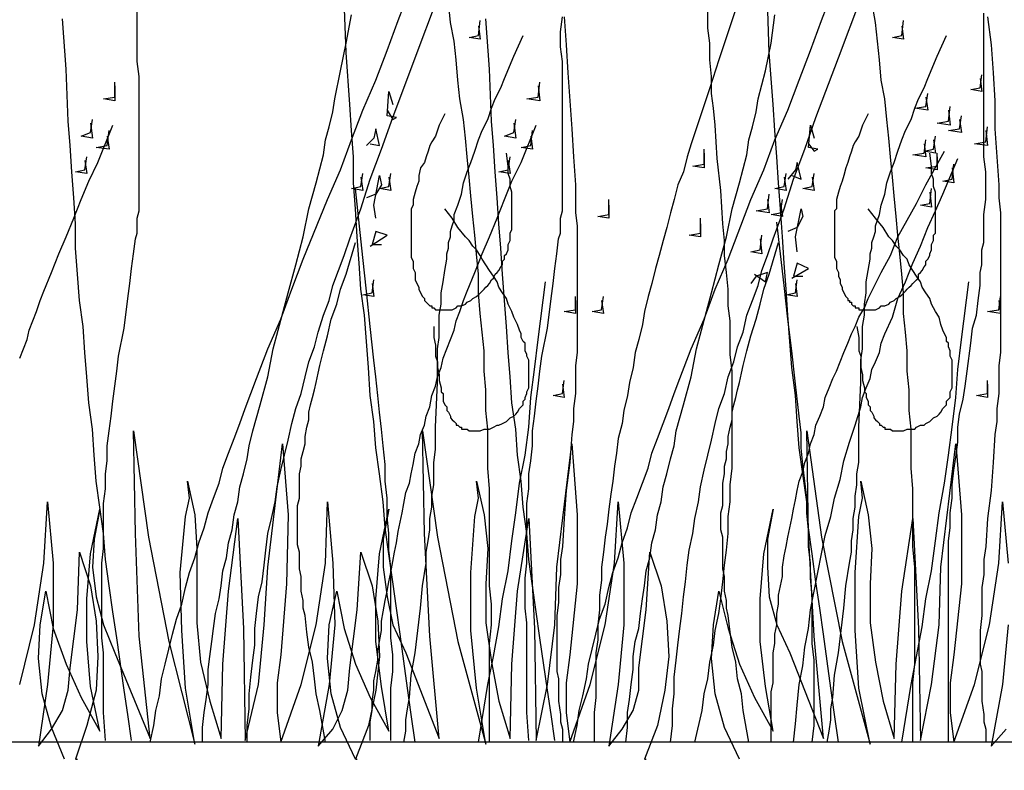
# Model space of a CAD drawing. Units: millimetres. Extents: x 5215 to 6577, y 2402 to 4391.
# Drawn here: x 5434 to 5587, y 3832 to 3948 of the extents above; entities that cross this region are included whole.
import ezdxf

# ---------------------------------------------------------------- set-up
doc = ezdxf.new("R2010")
doc.units = ezdxf.units.MM
doc.layers.add('PDF _Geometria', color=7, linetype='Continuous', true_color=0x006ddd)

msp = doc.modelspace()

# ---------------------------------------------------------------- linework, layer by layer
at = {"layer": 'PDF _Geometria', "color": 82, "lineweight": 25, "true_color": 0x36dd00}
for points in [[(5538.43, 3835.86), (5539.59, 3840.78), (5539.88, 3843.39), (5540.46, 3845.7), (5540.75, 3848.31), (5541.33, 3850.92), (5541.62, 3853.23), (5542.19, 3855.84), (5542.48, 3858.16), (5542.77, 3860.76), (5543.06, 3863.37), (5543.35, 3865.68), (5543.64, 3868.29), (5543.64, 3870.9), (5543.93, 3873.21), (5543.93, 3875.82), (5544.22, 3878.43), (5544.22, 3893.48), (5543.93, 3896.09), (5543.93, 3901.3), (5543.64, 3903.62), (5543.64, 3906.23), (5543.35, 3908.83), (5543.06, 3911.44), (5543.06, 3913.76), (5542.77, 3916.36), (5542.48, 3921.57), (5541.91, 3926.5), (5541.62, 3931.71), (5541.33, 3934.32), (5541.04, 3936.63), (5541.04, 3939.24), (5540.75, 3941.85), (5540.75, 3944.45), (5540.46, 3946.77), (5540.46, 3965.88)], [(5453.87, 3835.86), (5454.45, 3838.46), (5454.74, 3840.78), (5455.32, 3843.1), (5455.61, 3845.7), (5456.19, 3848.02), (5456.77, 3850.34), (5457.35, 3852.65), (5457.93, 3854.97), (5458.79, 3857.29), (5459.37, 3859.89), (5459.95, 3862.21), (5460.82, 3864.53), (5461.4, 3866.84), (5462.27, 3869.16), (5462.85, 3871.48), (5463.72, 3873.79), (5464.59, 3876.11), (5465.17, 3878.43), (5466.03, 3880.74), (5466.9, 3883.06), (5467.77, 3885.38), (5468.64, 3887.69), (5469.51, 3890.01), (5470.38, 3892.33), (5472.12, 3896.96), (5474.14, 3901.59), (5475.88, 3906.23), (5477.62, 3910.86), (5481.38, 3920.13), (5483.41, 3924.76), (5485.15, 3929.39), (5486.88, 3934.03), (5488.91, 3938.66), (5490.65, 3943.29), (5492.39, 3947.93), (5494.12, 3952.56)], [(5519.61, 3835.86), (5520.19, 3838.46), (5520.48, 3840.78), (5521.06, 3843.1), (5521.63, 3845.7), (5521.92, 3848.02), (5522.5, 3850.34), (5523.08, 3852.65), (5523.66, 3854.97), (5524.53, 3857.29), (5525.11, 3859.89), (5525.69, 3862.21), (5526.56, 3864.53), (5527.14, 3866.84), (5528.01, 3869.16), (5528.58, 3871.48), (5529.45, 3873.79), (5530.32, 3876.11), (5531.19, 3878.43), (5531.77, 3880.74), (5532.64, 3883.06), (5533.51, 3885.38), (5534.38, 3887.69), (5535.24, 3890.01), (5536.11, 3892.33), (5537.85, 3896.96), (5539.88, 3901.59), (5541.62, 3906.23), (5543.64, 3910.86), (5547.12, 3920.13), (5549.14, 3924.76), (5550.88, 3929.39), (5552.91, 3934.03), (5554.65, 3938.66), (5556.38, 3943.29), (5558.12, 3947.93), (5559.86, 3952.56)], [(5468.93, 3835.86), (5468.93, 3838.46), (5469.22, 3841.07), (5469.22, 3843.39), (5469.51, 3845.99), (5469.8, 3848.6), (5470.09, 3850.92), (5470.09, 3853.52), (5470.38, 3855.84), (5470.67, 3858.44), (5471.25, 3860.76), (5471.54, 3863.37), (5471.83, 3865.68), (5472.12, 3868.29), (5472.69, 3870.61), (5473.27, 3873.21), (5473.56, 3875.53), (5474.14, 3878.14), (5474.72, 3880.45), (5475.3, 3882.77), (5475.88, 3885.38), (5476.46, 3887.69), (5477.33, 3890.01), (5477.91, 3892.62), (5478.49, 3894.93), (5479.36, 3897.25), (5479.93, 3899.57), (5480.8, 3902.17), (5481.67, 3904.49), (5482.25, 3906.81), (5483.12, 3909.12), (5483.99, 3911.44), (5484.86, 3914.05), (5486.59, 3918.68), (5488.04, 3923.31), (5489.78, 3927.95), (5491.52, 3932.87), (5494.99, 3942.13), (5498.47, 3951.4)], [(5494.99, 3835.86), (5494.41, 3840.2), (5493.83, 3844.26), (5492.68, 3852.65), (5492.1, 3856.71), (5491.52, 3860.76), (5490.94, 3865.11), (5490.36, 3869.16), (5490.07, 3873.21), (5489.49, 3877.56), (5488.91, 3881.61), (5488.62, 3885.67), (5488.04, 3889.72), (5487.75, 3894.06), (5487.46, 3898.12), (5487.17, 3902.17), (5486.59, 3906.23), (5486.31, 3910.28), (5486.02, 3914.33), (5485.73, 3918.68), (5485.44, 3922.73), (5485.44, 3926.79), (5485.15, 3930.84), (5484.86, 3934.9), (5484.28, 3943), (5483.99, 3951.11)], [(5534.67, 3835.86), (5534.96, 3838.46), (5534.96, 3841.07), (5535.24, 3843.39), (5535.24, 3845.99), (5535.53, 3848.6), (5535.82, 3850.92), (5536.11, 3853.52), (5536.4, 3855.84), (5536.69, 3858.44), (5536.98, 3860.76), (5537.27, 3863.37), (5537.56, 3865.68), (5538.14, 3868.29), (5538.43, 3870.61), (5539.01, 3873.21), (5539.3, 3875.53), (5539.88, 3878.14), (5540.46, 3880.45), (5541.04, 3882.77), (5541.62, 3885.38), (5542.19, 3887.69), (5543.06, 3890.01), (5543.64, 3892.62), (5544.51, 3894.93), (5545.09, 3897.25), (5545.96, 3899.57), (5546.54, 3902.17), (5547.41, 3904.49), (5548.28, 3906.81), (5548.86, 3909.12), (5549.72, 3911.44), (5550.59, 3914.05), (5552.33, 3918.68), (5553.78, 3923.31), (5555.52, 3927.95), (5557.25, 3932.87), (5560.73, 3942.13), (5564.2, 3951.4)], [(5560.73, 3835.86), (5560.15, 3840.2), (5559.57, 3844.26), (5558.41, 3852.65), (5557.83, 3856.71), (5557.25, 3860.76), (5556.67, 3865.11), (5556.09, 3869.16), (5555.81, 3873.21), (5555.23, 3877.56), (5554.65, 3881.61), (5554.36, 3885.67), (5554.07, 3889.72), (5553.49, 3894.06), (5553.2, 3898.12), (5552.91, 3902.17), (5552.62, 3906.23), (5552.33, 3910.28), (5552.04, 3914.33), (5551.75, 3918.68), (5551.46, 3922.73), (5551.17, 3926.79), (5550.88, 3930.84), (5550.59, 3934.9), (5550.01, 3943), (5549.72, 3951.11)], [(5446.92, 3836.15), (5446.63, 3840.49), (5446.63, 3849.76), (5446.34, 3852.07), (5446.34, 3863.66), (5446.63, 3865.97), (5446.63, 3872.92), (5446.92, 3875.24), (5446.92, 3877.56), (5447.21, 3879.58), (5447.21, 3881.9), (5447.5, 3884.22), (5447.79, 3886.53), (5448.08, 3888.85), (5448.37, 3891.17), (5448.66, 3893.48), (5448.95, 3895.8), (5449.82, 3900.15), (5450.4, 3904.78), (5450.69, 3907.1), (5450.98, 3909.41), (5451.27, 3911.73), (5451.56, 3914.05), (5451.84, 3914.91), (5451.84, 3917.23), (5452.13, 3918.39), (5452.13, 3939.24), (5451.84, 3941.56), (5451.84, 3949.66)], [(5506.58, 3835.86), (5506.58, 3851.21), (5506.87, 3854.1), (5506.87, 3857.29), (5506.58, 3860.18), (5506.58, 3875.24), (5506.29, 3878.43), (5506.29, 3884.51), (5506, 3887.4), (5506, 3890.59), (5505.71, 3893.48), (5505.71, 3896.67), (5505.42, 3899.57), (5505.13, 3902.46), (5504.84, 3905.65), (5504.84, 3908.54), (5504.55, 3911.73), (5504.26, 3914.62), (5503.97, 3917.52), (5503.68, 3920.71), (5503.39, 3923.6), (5503.1, 3926.79), (5502.81, 3929.68), (5502.52, 3932.58), (5501.94, 3935.76), (5501.65, 3938.66), (5501.36, 3941.85), (5501.07, 3944.74), (5500.49, 3947.64), (5500.21, 3950.82)], [(5545.09, 3950.53), (5543.64, 3946.19), (5542.19, 3941.85), (5540.75, 3937.5), (5539.3, 3933.16), (5537.85, 3928.81), (5537.27, 3926.79), (5536.69, 3924.47), (5535.82, 3922.44), (5535.24, 3920.13), (5534.67, 3918.1), (5534.09, 3915.78), (5533.51, 3913.76), (5532.93, 3911.44), (5532.35, 3909.41), (5531.77, 3907.1), (5531.19, 3905.07), (5530.61, 3902.75), (5530.32, 3900.72), (5529.74, 3898.41), (5529.16, 3896.38), (5528.87, 3894.06), (5528.29, 3891.75), (5528.01, 3889.72), (5527.43, 3887.4), (5527.14, 3885.38), (5526.56, 3883.06), (5526.27, 3880.74), (5525.98, 3878.72), (5525.69, 3876.4), (5525.4, 3874.37), (5525.11, 3872.06), (5524.82, 3869.74), (5524.53, 3867.71), (5524.24, 3865.39), (5523.95, 3863.08), (5523.95, 3861.05), (5523.66, 3858.73), (5523.66, 3856.42), (5523.37, 3854.1), (5523.37, 3851.78), (5523.08, 3849.76), (5523.08, 3842.81), (5522.79, 3840.49), (5522.79, 3835.86)], [(5572.31, 3835.86), (5572.31, 3845.12), (5572.6, 3848.02), (5572.6, 3863.08), (5572.31, 3866.26), (5572.31, 3875.24), (5572.02, 3878.43), (5572.02, 3884.51), (5571.73, 3887.4), (5571.73, 3890.59), (5571.44, 3893.48), (5571.44, 3896.67), (5571.15, 3899.57), (5570.86, 3902.46), (5570.86, 3905.65), (5570.57, 3908.54), (5570.28, 3911.73), (5569.99, 3914.62), (5569.71, 3917.52), (5569.42, 3920.71), (5569.13, 3923.6), (5568.84, 3926.79), (5568.55, 3929.68), (5568.26, 3932.58), (5567.97, 3935.76), (5567.39, 3938.66), (5567.1, 3941.85), (5566.81, 3944.74), (5566.52, 3947.64), (5565.94, 3950.82)], [(5450.98, 3836.15), (5450.4, 3840.2), (5449.82, 3843.97), (5448.66, 3852.07), (5448.08, 3856.13), (5447.5, 3860.18), (5446.92, 3864.24), (5446.63, 3868.29), (5446.05, 3872.35), (5445.47, 3876.4), (5445.18, 3880.45), (5444.89, 3884.51), (5444.32, 3888.56), (5444.03, 3892.62), (5443.74, 3896.38), (5443.45, 3900.43), (5442.87, 3904.49), (5442.58, 3908.54), (5442.29, 3912.6), (5442.29, 3916.36), (5442, 3920.42), (5441.71, 3924.47), (5441.42, 3928.52), (5441.13, 3932.29), (5440.84, 3940.4), (5440.26, 3948.22)], [(5461.98, 3835.86), (5461.98, 3838.17), (5462.27, 3840.49), (5462.56, 3842.52), (5462.85, 3844.83), (5462.85, 3847.15), (5463.14, 3849.18), (5463.43, 3851.49), (5463.72, 3853.52), (5464.01, 3855.84), (5464.59, 3858.16), (5464.88, 3860.18), (5465.17, 3862.5), (5465.74, 3864.53), (5466.03, 3866.84), (5466.61, 3868.87), (5466.9, 3871.19), (5467.48, 3873.21), (5467.77, 3875.53), (5468.35, 3877.56), (5468.93, 3879.87), (5469.22, 3881.9), (5469.8, 3884.22), (5470.96, 3888.27), (5472.12, 3892.62), (5472.98, 3896.96), (5475.3, 3905.65), (5476.46, 3909.99), (5477.62, 3914.33), (5478.49, 3918.68), (5479.64, 3922.73), (5480.8, 3927.08), (5481.09, 3929.39), (5481.67, 3931.42), (5482.25, 3933.74), (5482.54, 3935.76), (5483.41, 3940.11), (5484.28, 3944.45), (5485.15, 3948.8)], [(5504.84, 3947.06), (5505.13, 3945.03), (5503.39, 3945.32), (5504.84, 3945.61), (5505.13, 3947.93)], [(5516.71, 3836.15), (5516.13, 3840.2), (5515.55, 3843.97), (5514.39, 3852.07), (5513.82, 3856.13), (5513.24, 3860.18), (5512.66, 3864.24), (5512.37, 3868.29), (5511.79, 3872.35), (5511.5, 3876.4), (5510.92, 3880.45), (5510.63, 3884.51), (5510.05, 3888.56), (5509.76, 3892.62), (5509.47, 3896.38), (5509.18, 3900.43), (5508.89, 3904.49), (5508.6, 3908.54), (5508.31, 3912.6), (5508.02, 3916.36), (5507.73, 3920.42), (5507.44, 3924.47), (5507.16, 3928.52), (5506.87, 3932.29), (5506.58, 3940.4), (5506, 3948.22)], [(5512.66, 3836.15), (5512.37, 3840.49), (5512.37, 3854.39), (5512.08, 3856.71), (5512.08, 3861.34), (5512.37, 3863.66), (5512.37, 3872.92), (5512.66, 3875.24), (5512.66, 3877.56), (5512.95, 3879.58), (5513.24, 3881.9), (5513.24, 3884.22), (5513.53, 3886.53), (5513.82, 3888.85), (5514.11, 3891.17), (5514.39, 3893.48), (5514.68, 3895.8), (5515.55, 3900.15), (5516.13, 3904.78), (5516.42, 3907.1), (5516.71, 3909.41), (5517, 3911.73), (5517.29, 3914.05), (5517.58, 3914.91), (5517.58, 3917.23), (5517.87, 3918.39), (5517.87, 3941.56), (5517.58, 3943.87), (5517.58, 3946.19), (5517.87, 3948.51)], [(5518.16, 3948.51), (5518.45, 3944.16), (5518.74, 3939.82), (5519.03, 3935.47), (5519.32, 3931.13), (5519.61, 3926.79), (5519.9, 3922.44), (5519.9, 3918.1), (5520.19, 3916.07), (5520.19, 3896.38), (5519.9, 3894.35), (5519.9, 3890.01), (5519.61, 3887.69), (5519.61, 3885.67), (5519.32, 3883.64), (5519.03, 3879.3), (5518.45, 3874.95), (5518.16, 3870.61), (5517.87, 3866.26), (5517.58, 3864.24), (5517.58, 3861.92), (5517.29, 3859.89), (5517.29, 3857.58), (5517, 3855.55), (5517, 3846.86), (5517.29, 3845.7), (5517.29, 3842.23), (5517.58, 3840.2), (5517.58, 3839.04), (5517.87, 3837.88), (5517.87, 3835.86)], [(5527.72, 3835.86), (5528.01, 3838.17), (5528.01, 3840.49), (5528.29, 3842.52), (5528.58, 3844.83), (5528.87, 3847.15), (5528.87, 3849.18), (5529.16, 3851.49), (5529.74, 3853.52), (5530.03, 3855.84), (5530.32, 3858.16), (5530.61, 3860.18), (5530.9, 3862.5), (5531.48, 3864.53), (5531.77, 3866.84), (5532.35, 3868.87), (5532.64, 3871.19), (5533.22, 3873.21), (5533.51, 3875.53), (5534.09, 3877.56), (5534.67, 3879.87), (5535.24, 3881.9), (5535.53, 3884.22), (5536.69, 3888.27), (5537.85, 3892.62), (5538.72, 3896.96), (5541.04, 3905.65), (5542.19, 3909.99), (5543.35, 3914.33), (5544.22, 3918.68), (5545.38, 3922.73), (5546.54, 3927.08), (5546.83, 3929.39), (5547.41, 3931.42), (5547.99, 3933.74), (5548.28, 3935.76), (5549.43, 3940.11), (5550.3, 3944.45), (5550.88, 3948.8)], [(5570.57, 3947.06), (5570.86, 3945.03), (5569.13, 3945.32), (5570.57, 3945.61), (5570.86, 3947.93)], [(5577.81, 3835.86), (5577.81, 3867.13), (5578.1, 3869.16), (5578.1, 3871.48), (5578.39, 3873.79), (5578.39, 3875.82), (5578.68, 3878.14), (5578.97, 3880.16), (5579.26, 3882.48), (5579.26, 3884.8), (5579.55, 3886.82), (5580.13, 3889.14), (5580.42, 3891.17), (5580.71, 3893.48), (5581.29, 3897.83), (5581.58, 3900.15), (5582.16, 3902.17), (5582.45, 3904.49), (5582.74, 3906.81), (5582.74, 3908.83), (5583.03, 3909.99), (5583.03, 3912.31), (5583.32, 3913.47), (5583.32, 3917.81), (5583.61, 3920.13), (5583.61, 3924.47), (5583.32, 3926.79), (5583.32, 3949.08)], [(5583.89, 3948.51), (5584.47, 3944.16), (5584.76, 3939.82), (5585.05, 3935.47), (5585.05, 3931.13), (5585.34, 3926.79), (5585.63, 3922.44), (5585.63, 3920.42), (5585.92, 3918.1), (5585.92, 3896.38), (5585.63, 3894.35), (5585.63, 3890.01), (5585.34, 3887.69), (5585.34, 3885.67), (5585.05, 3883.64), (5584.76, 3879.3), (5584.47, 3874.95), (5583.89, 3870.61), (5583.61, 3866.26), (5583.32, 3864.24), (5583.32, 3861.92), (5583.03, 3859.89), (5583.03, 3855.55), (5582.74, 3853.23), (5582.74, 3848.02), (5583.03, 3846.86), (5583.03, 3842.23), (5583.32, 3840.2), (5583.32, 3839.04), (5583.61, 3837.88), (5583.61, 3835.86)], [(5493.26, 3835.86), (5493.54, 3837.59), (5493.54, 3839.33), (5493.83, 3841.07), (5494.12, 3842.81), (5494.41, 3846.28), (5494.99, 3849.76), (5495.86, 3856.71), (5496.15, 3860.18), (5496.73, 3863.66), (5496.73, 3865.39), (5497.02, 3867.13), (5497.31, 3868.87), (5497.31, 3870.61), (5497.6, 3872.35), (5497.6, 3874.08), (5497.89, 3875.82), (5497.89, 3879.3), (5498.18, 3881.32), (5498.18, 3884.8), (5498.47, 3891.75), (5498.47, 3896.96), (5498.76, 3898.7), (5498.76, 3902.17), (5499.05, 3903.91), (5499.05, 3905.65), (5499.34, 3907.38), (5499.63, 3909.12), (5499.92, 3910.86), (5499.92, 3911.73), (5500.21, 3912.6), (5500.21, 3913.47), (5500.49, 3914.33), (5500.49, 3915.2), (5500.78, 3916.07), (5501.07, 3916.94), (5501.07, 3917.81), (5501.65, 3919.26), (5502.23, 3921), (5502.52, 3922.73), (5503.1, 3924.47), (5503.68, 3925.92), (5504.26, 3927.66), (5504.84, 3929.39), (5505.42, 3930.84), (5506.29, 3932.58), (5506.87, 3934.32), (5507.44, 3935.76), (5508.31, 3937.5), (5508.89, 3938.95), (5510.34, 3942.42), (5511.79, 3945.61)], [(5558.99, 3835.86), (5559.28, 3837.59), (5559.57, 3839.33), (5559.57, 3841.07), (5559.86, 3842.81), (5560.15, 3846.28), (5560.73, 3849.76), (5561.6, 3856.71), (5561.89, 3860.18), (5562.47, 3863.66), (5562.76, 3865.39), (5562.76, 3867.13), (5563.04, 3868.87), (5563.04, 3870.61), (5563.33, 3872.35), (5563.33, 3874.08), (5563.62, 3875.82), (5563.62, 3877.56), (5563.91, 3879.3), (5563.91, 3884.8), (5564.2, 3891.75), (5564.2, 3895.22), (5564.49, 3896.96), (5564.49, 3900.43), (5564.78, 3902.17), (5564.78, 3903.91), (5565.07, 3905.65), (5565.07, 3907.38), (5565.36, 3909.12), (5565.65, 3910.86), (5565.65, 3911.73), (5565.94, 3912.6), (5565.94, 3913.47), (5566.23, 3914.33), (5566.52, 3915.2), (5566.52, 3916.07), (5566.81, 3916.94), (5567.1, 3917.81), (5567.39, 3919.26), (5567.97, 3921), (5568.26, 3922.73), (5568.84, 3924.47), (5569.42, 3925.92), (5569.99, 3927.66), (5570.57, 3929.39), (5571.15, 3930.84), (5572.02, 3932.58), (5572.6, 3934.32), (5573.18, 3935.76), (5574.05, 3937.5), (5574.63, 3938.95), (5576.08, 3942.42), (5577.52, 3945.61)], [(5582.74, 3938.95), (5583.03, 3936.92), (5581.29, 3937.21), (5582.74, 3937.5), (5583.03, 3939.53)], [(5448.37, 3937.79), (5448.37, 3935.47), (5446.63, 3935.76), (5448.37, 3936.05), (5448.37, 3938.37)], [(5514.11, 3937.79), (5514.39, 3935.47), (5512.37, 3935.76), (5514.11, 3936.05), (5514.39, 3938.37)], [(5490.65, 3934.03), (5491.52, 3932.58), (5492.1, 3932.87), (5490.65, 3933.16), (5490.94, 3936.92), (5491.52, 3934.9)], [(5574.34, 3936.05), (5574.63, 3934.03), (5572.6, 3934.32), (5574.34, 3934.61), (5574.63, 3936.63)], [(5577.81, 3934.03), (5578.1, 3931.71), (5576.08, 3932), (5577.81, 3932.29), (5578.1, 3934.61)], [(5499.63, 3933.45), (5498.76, 3931.71), (5498.18, 3929.97), (5497.6, 3929.1), (5497.31, 3928.52), (5497.02, 3927.66), (5496.73, 3926.79), (5496.44, 3925.92), (5495.86, 3925.05), (5495.57, 3923.89), (5495.57, 3923.02), (5495.28, 3922.15), (5494.99, 3921.28), (5494.7, 3920.13), (5494.7, 3919.26), (5494.41, 3918.68), (5494.41, 3911.15), (5494.7, 3910.57), (5494.7, 3909.41), (5494.99, 3908.83), (5494.99, 3907.67), (5495.28, 3907.1), (5495.57, 3906.52), (5495.57, 3906.23), (5495.86, 3905.65), (5496.15, 3905.07), (5496.44, 3904.78), (5496.44, 3904.49), (5496.73, 3904.2), (5497.02, 3903.91), (5497.31, 3903.62), (5497.6, 3903.62), (5497.6, 3903.33), (5497.89, 3903.33), (5498.18, 3903.04), (5500.78, 3903.04), (5501.36, 3903.33), (5501.65, 3903.62), (5502.23, 3903.62), (5502.81, 3903.91), (5503.1, 3904.2), (5503.68, 3904.49), (5503.97, 3904.78), (5504.55, 3905.07), (5504.84, 3905.36), (5505.42, 3905.94), (5505.71, 3906.23), (5506, 3906.52), (5506.29, 3906.81), (5506.58, 3907.1), (5506.87, 3907.67), (5507.16, 3907.96), (5507.44, 3908.54), (5507.73, 3908.83), (5508.02, 3909.12), (5508.31, 3909.7), (5508.6, 3909.99), (5508.6, 3910.57), (5508.89, 3910.86), (5508.89, 3911.44), (5509.18, 3911.73), (5509.47, 3912.31), (5509.47, 3913.18), (5509.76, 3913.76), (5509.76, 3914.91), (5510.05, 3915.49), (5510.05, 3921.28), (5509.76, 3922.15), (5509.76, 3923.31), (5509.47, 3924.18), (5509.47, 3925.34), (5509.18, 3927.37)], [(5565.36, 3933.45), (5564.49, 3931.71), (5563.91, 3929.97), (5563.33, 3929.1), (5563.04, 3928.52), (5562.76, 3927.66), (5562.47, 3926.79), (5562.18, 3925.92), (5561.89, 3925.05), (5561.6, 3923.89), (5561.31, 3923.02), (5561.02, 3922.15), (5560.73, 3921.28), (5560.44, 3920.13), (5560.44, 3918.68), (5560.15, 3918.39), (5560.15, 3911.15), (5560.44, 3910.57), (5560.44, 3909.41), (5560.73, 3908.83), (5560.73, 3908.25), (5561.02, 3907.67), (5561.02, 3907.1), (5561.31, 3906.52), (5561.31, 3906.23), (5561.6, 3905.65), (5561.89, 3905.07), (5562.18, 3904.78), (5562.18, 3904.49), (5562.47, 3904.49), (5562.47, 3904.2), (5562.76, 3904.2), (5562.76, 3903.91), (5563.04, 3903.62), (5563.33, 3903.62), (5563.33, 3903.33), (5563.91, 3903.33), (5563.91, 3903.04), (5566.52, 3903.04), (5567.1, 3903.33), (5567.39, 3903.62), (5567.97, 3903.62), (5568.55, 3903.91), (5568.84, 3904.2), (5569.42, 3904.49), (5569.71, 3904.78), (5570.28, 3905.07), (5570.57, 3905.36), (5571.15, 3905.94), (5571.44, 3906.23), (5571.73, 3906.52), (5572.02, 3906.81), (5572.31, 3907.1), (5572.89, 3907.67), (5573.18, 3907.96), (5573.18, 3908.54), (5573.47, 3908.83), (5573.76, 3909.12), (5574.05, 3909.7), (5574.34, 3909.99), (5574.34, 3910.57), (5574.63, 3910.86), (5574.92, 3911.44), (5574.92, 3911.73), (5575.21, 3912.31), (5575.21, 3913.18), (5575.5, 3913.76), (5575.5, 3914.62), (5575.79, 3914.91), (5575.79, 3921.28), (5575.5, 3922.15), (5575.5, 3923.31), (5575.21, 3924.18), (5575.21, 3925.34), (5574.92, 3927.37)], [(5579.55, 3932.58), (5579.84, 3930.55), (5577.81, 3930.84), (5579.55, 3931.13), (5579.84, 3933.16)], [(5433.6, 3895.51), (5434.18, 3896.96), (5434.76, 3898.41), (5435.05, 3899.86), (5435.63, 3901.3), (5436.21, 3902.75), (5436.79, 3904.49), (5437.37, 3905.94), (5438.52, 3908.83), (5439.68, 3911.73), (5440.84, 3914.33), (5442, 3917.23), (5443.16, 3920.13), (5444.32, 3923.02), (5445.76, 3925.92), (5448.08, 3931.71)], [(5444.61, 3932), (5444.89, 3929.68), (5443.16, 3929.97), (5444.61, 3930.55), (5444.89, 3932.58)], [(5488.04, 3928.81), (5489.49, 3928.52), (5488.91, 3931.13), (5488.62, 3929.68), (5487.46, 3928.52)], [(5488.04, 3836.15), (5488.04, 3839.04), (5488.33, 3840.78), (5488.33, 3842.23), (5488.62, 3843.97), (5488.62, 3845.41), (5488.91, 3846.86), (5489.2, 3848.6), (5489.2, 3850.05), (5489.49, 3851.49), (5489.78, 3853.23), (5489.78, 3854.68), (5490.07, 3856.13), (5490.36, 3857.87), (5490.65, 3859.31), (5490.94, 3860.76), (5491.23, 3862.21), (5491.52, 3863.95), (5491.81, 3865.39), (5492.1, 3866.84), (5492.39, 3868.58), (5492.68, 3870.03), (5492.97, 3871.48), (5493.26, 3872.92), (5493.54, 3874.66), (5494.12, 3876.11), (5494.41, 3877.56), (5494.7, 3879.01), (5494.99, 3880.74), (5495.57, 3882.19), (5495.86, 3883.64), (5496.44, 3885.09), (5496.73, 3886.53), (5497.31, 3887.98), (5497.6, 3889.72), (5498.18, 3891.17), (5498.47, 3892.62), (5499.05, 3894.06), (5499.34, 3895.51), (5499.92, 3896.96), (5500.49, 3898.41), (5501.07, 3899.86), (5501.36, 3901.3), (5501.94, 3902.75), (5502.52, 3904.49), (5503.1, 3905.94), (5504.26, 3908.83), (5505.42, 3911.73), (5506.58, 3914.33), (5507.73, 3917.23), (5508.89, 3920.13), (5510.05, 3923.02), (5511.5, 3925.92), (5513.82, 3931.71)], [(5510.34, 3932), (5510.63, 3929.68), (5508.89, 3929.97), (5510.34, 3930.55), (5510.63, 3932.58)], [(5556.09, 3928.81), (5556.96, 3927.66), (5557.54, 3927.95), (5556.09, 3928.23), (5556.38, 3931.71), (5556.96, 3929.68)], [(5583.61, 3930.84), (5583.89, 3928.52), (5581.87, 3928.81), (5583.61, 3929.1), (5583.89, 3931.42)], [(5447.21, 3929.97), (5447.5, 3927.95), (5445.47, 3928.23), (5447.21, 3928.52), (5447.5, 3930.84)], [(5512.95, 3929.97), (5513.24, 3927.95), (5511.5, 3928.23), (5512.95, 3928.52), (5513.24, 3930.84)], [(5575.5, 3929.39), (5575.79, 3927.37), (5574.05, 3927.66), (5575.5, 3927.95), (5575.79, 3929.97)], [(5574.05, 3928.81), (5574.34, 3926.79), (5572.31, 3927.08), (5574.05, 3927.37), (5574.34, 3929.39)], [(5443.74, 3926.21), (5444.03, 3924.18), (5442.29, 3924.47), (5443.74, 3924.76), (5444.03, 3926.79)], [(5509.47, 3926.21), (5509.76, 3924.18), (5508.02, 3924.47), (5509.47, 3924.76), (5509.76, 3926.79)], [(5539.88, 3927.37), (5539.88, 3925.05), (5538.14, 3925.34), (5539.88, 3925.63), (5539.88, 3927.95)], [(5550.3, 3835.86), (5550.3, 3843.68), (5550.59, 3845.12), (5550.59, 3849.76), (5550.88, 3851.21), (5550.88, 3852.65), (5551.17, 3854.1), (5551.17, 3855.84), (5551.46, 3857.29), (5551.46, 3858.73), (5551.75, 3860.18), (5552.04, 3861.63), (5552.04, 3863.08), (5552.33, 3864.82), (5552.62, 3866.26), (5552.91, 3867.71), (5553.2, 3869.16), (5553.49, 3870.61), (5553.78, 3872.06), (5554.07, 3873.5), (5554.36, 3874.95), (5554.65, 3876.4), (5555.23, 3877.85), (5555.52, 3879.3), (5556.09, 3880.74), (5556.38, 3882.19), (5556.96, 3883.64), (5557.25, 3885.09), (5557.83, 3886.53), (5558.41, 3887.98), (5558.7, 3889.43), (5559.28, 3890.88), (5559.86, 3892.33), (5560.44, 3893.48), (5561.02, 3894.93), (5561.6, 3896.38), (5562.18, 3897.83), (5562.76, 3899.28), (5563.33, 3900.43), (5563.91, 3901.88), (5564.78, 3903.33), (5565.36, 3904.78), (5565.94, 3905.94), (5567.39, 3908.83), (5568.84, 3911.44), (5569.99, 3914.33), (5571.44, 3916.94), (5572.89, 3919.55), (5574.34, 3922.44), (5577.23, 3927.66)], [(5553.78, 3835.86), (5554.07, 3838.75), (5554.36, 3841.65), (5554.65, 3844.83), (5555.23, 3847.73), (5555.52, 3850.63), (5556.09, 3853.52), (5556.38, 3856.42), (5556.96, 3859.31), (5557.54, 3862.21), (5558.12, 3865.11), (5558.7, 3868), (5559.57, 3870.9), (5560.15, 3873.79), (5561.02, 3876.69), (5561.6, 3879.58), (5562.47, 3882.48), (5563.33, 3885.09), (5564.2, 3887.98), (5564.49, 3889.43), (5565.07, 3890.88), (5565.65, 3892.33), (5565.94, 3893.77), (5566.52, 3894.93), (5567.1, 3896.38), (5567.39, 3897.83), (5567.97, 3899.28), (5569.13, 3901.88), (5569.99, 3904.78), (5571.15, 3907.38), (5572.31, 3910.28), (5573.47, 3912.89), (5574.63, 3915.78), (5575.79, 3918.39), (5576.94, 3921), (5579.26, 3926.5)], [(5576.08, 3926.79), (5576.08, 3924.76), (5574.34, 3925.05), (5576.08, 3925.34), (5576.08, 3927.37)], [(5553.49, 3923.89), (5554.94, 3923.31), (5554.36, 3925.92), (5554.07, 3924.76), (5552.91, 3923.31)], [(5578.39, 3925.05), (5578.68, 3922.73), (5576.94, 3923.02), (5578.39, 3923.31), (5578.68, 3925.63)], [(5486.59, 3923.6), (5486.88, 3921.57), (5485.15, 3921.86), (5486.59, 3922.15), (5486.88, 3924.18)], [(5488.91, 3917.23), (5488.62, 3919.26), (5489.49, 3923.89), (5489.78, 3922.44), (5488.91, 3921), (5487.46, 3920.42)], [(5490.94, 3923.6), (5491.23, 3921.57), (5489.49, 3921.86), (5490.94, 3922.15), (5491.23, 3924.18)], [(5552.33, 3923.6), (5552.62, 3921.57), (5550.88, 3921.86), (5552.33, 3922.15), (5552.62, 3924.18)], [(5556.67, 3923.6), (5556.96, 3921.57), (5555.23, 3921.86), (5556.67, 3922.15), (5556.96, 3924.18)], [(5491.23, 3836.15), (5491.23, 3844.26), (5491.52, 3846.86), (5491.52, 3849.47), (5491.23, 3852.07), (5491.23, 3863.08), (5490.94, 3865.68), (5490.94, 3868.29), (5490.65, 3870.9), (5490.65, 3873.79), (5490.36, 3876.4), (5490.36, 3879.01), (5490.07, 3881.9), (5489.78, 3884.51), (5489.49, 3887.11), (5489.2, 3889.72), (5488.91, 3892.62), (5488.62, 3895.22), (5488.04, 3900.43), (5487.46, 3905.94), (5486.88, 3911.15), (5485.73, 3921.86)], [(5549.72, 3920.13), (5550.01, 3918.1), (5547.99, 3918.39), (5549.72, 3918.68), (5550.01, 3921)], [(5574.92, 3921.28), (5575.21, 3918.97), (5573.47, 3919.26), (5574.92, 3919.55), (5575.21, 3921.86)], [(5525.11, 3919.26), (5525.11, 3917.23), (5523.37, 3917.52), (5525.11, 3917.81), (5525.11, 3920.13)], [(5551.75, 3919.55), (5552.04, 3917.52), (5550.3, 3917.81), (5551.75, 3918.1), (5552.04, 3920.13)], [(5497.89, 3900.43), (5497.89, 3898.7), (5498.18, 3897.54), (5498.18, 3895.8), (5498.47, 3894.93), (5498.47, 3894.06), (5498.76, 3892.91), (5498.76, 3892.04), (5499.05, 3890.88), (5499.05, 3890.3), (5499.34, 3890.01), (5499.34, 3888.85), (5499.63, 3888.27), (5499.92, 3887.98), (5499.92, 3887.4), (5500.21, 3887.11), (5500.49, 3886.53), (5500.49, 3886.25), (5500.78, 3885.96), (5501.07, 3885.67), (5501.36, 3885.38), (5501.36, 3885.09), (5501.65, 3885.09), (5501.94, 3884.8), (5502.23, 3884.8), (5502.23, 3884.51), (5503.1, 3884.51), (5503.39, 3884.22), (5505.13, 3884.22), (5505.71, 3884.51), (5506.58, 3884.51), (5507.16, 3884.8), (5507.73, 3885.09), (5508.02, 3885.09), (5508.6, 3885.38), (5509.18, 3885.67), (5509.47, 3885.96), (5509.76, 3886.25), (5510.34, 3886.53), (5510.63, 3886.82), (5510.92, 3887.11), (5511.21, 3887.69), (5511.5, 3887.98), (5511.79, 3888.27), (5511.79, 3888.85), (5512.08, 3889.14), (5512.08, 3889.43), (5512.37, 3890.01), (5512.37, 3890.3), (5512.66, 3890.88), (5512.66, 3895.22), (5512.37, 3895.8), (5512.37, 3896.09), (5512.08, 3896.67), (5512.08, 3897.83), (5511.79, 3898.12), (5511.5, 3898.7), (5511.5, 3899.28), (5511.21, 3899.86), (5510.92, 3900.72), (5510.34, 3901.88), (5510.05, 3902.75), (5509.47, 3903.91), (5509.18, 3904.78), (5508.6, 3905.65), (5508.02, 3906.52), (5507.73, 3907.38), (5507.16, 3908.25), (5506.58, 3909.12), (5506, 3909.99), (5505.42, 3910.86), (5505.13, 3911.44), (5504.55, 3912.31), (5503.97, 3912.89), (5503.39, 3913.76), (5502.81, 3914.33), (5501.65, 3915.78), (5500.78, 3917.23), (5499.63, 3918.68)], [(5554.36, 3912.02), (5554.07, 3914.33), (5554.94, 3918.68), (5555.23, 3917.52), (5554.36, 3915.78), (5552.91, 3915.2)], [(5563.62, 3900.43), (5563.91, 3898.7), (5563.91, 3896.67), (5564.2, 3895.8), (5564.2, 3894.06), (5564.49, 3892.91), (5564.49, 3892.04), (5564.78, 3890.88), (5564.78, 3890.3), (5565.07, 3890.01), (5565.07, 3889.43), (5565.36, 3888.85), (5565.36, 3888.27), (5565.65, 3887.98), (5565.65, 3887.4), (5565.94, 3887.11), (5566.23, 3886.53), (5566.23, 3886.25), (5566.52, 3885.96), (5566.81, 3885.67), (5567.1, 3885.38), (5567.1, 3885.09), (5567.39, 3885.09), (5567.68, 3884.8), (5567.97, 3884.8), (5567.97, 3884.51), (5568.84, 3884.51), (5569.13, 3884.22), (5570.86, 3884.22), (5571.44, 3884.51), (5572.6, 3884.51), (5572.89, 3884.8), (5573.47, 3885.09), (5574.05, 3885.09), (5574.34, 3885.38), (5574.92, 3885.67), (5575.21, 3885.96), (5575.5, 3886.25), (5576.08, 3886.53), (5576.37, 3886.82), (5576.66, 3887.11), (5576.94, 3887.69), (5577.23, 3887.98), (5577.52, 3888.27), (5577.52, 3888.85), (5577.81, 3889.14), (5578.1, 3889.43), (5578.1, 3890.3), (5578.39, 3890.88), (5578.39, 3895.22), (5578.1, 3895.8), (5578.1, 3896.67), (5577.81, 3897.25), (5577.81, 3897.83), (5577.52, 3898.12), (5577.52, 3898.7), (5577.23, 3899.28), (5576.94, 3899.86), (5576.66, 3900.72), (5576.37, 3901.88), (5575.79, 3902.75), (5575.21, 3903.91), (5574.92, 3904.78), (5574.34, 3905.65), (5573.76, 3906.52), (5573.47, 3907.38), (5572.89, 3908.25), (5572.31, 3909.12), (5571.73, 3909.99), (5571.44, 3910.86), (5570.86, 3911.44), (5570.28, 3912.31), (5569.71, 3912.89), (5569.13, 3913.76), (5568.55, 3914.33), (5567.68, 3915.78), (5566.52, 3917.23), (5565.36, 3918.68)], [(5539.3, 3916.36), (5539.3, 3914.33), (5537.56, 3914.62), (5539.3, 3914.91), (5539.3, 3917.23)], [(5556.67, 3835.86), (5556.96, 3838.46), (5556.96, 3848.6), (5556.67, 3851.21), (5556.67, 3858.73), (5556.38, 3861.34), (5556.38, 3863.66), (5556.09, 3866.26), (5556.09, 3868.87), (5555.81, 3871.48), (5555.81, 3873.79), (5555.52, 3876.4), (5555.23, 3879.01), (5554.94, 3881.61), (5554.94, 3883.93), (5554.65, 3886.53), (5554.07, 3891.46), (5553.49, 3896.67), (5552.91, 3901.59), (5552.33, 3906.81), (5551.17, 3916.65)], [(5488.04, 3912.89), (5490.65, 3914.62), (5488.91, 3915.2), (5488.33, 3913.18), (5489.78, 3913.18)], [(5548.57, 3914.05), (5548.86, 3911.73), (5547.12, 3912.02), (5548.57, 3912.31), (5548.86, 3914.62)], [(5481.09, 3835.86), (5480.22, 3840.78), (5479.64, 3843.39), (5479.36, 3845.7), (5479.07, 3848.31), (5478.49, 3850.63), (5478.2, 3852.94), (5477.91, 3855.55), (5477.62, 3856.71), (5477.62, 3857.87), (5477.33, 3859.31), (5477.33, 3861.63), (5477.04, 3862.79), (5477.04, 3865.39), (5476.75, 3866.55), (5476.75, 3872.63), (5477.04, 3873.79), (5477.04, 3877.56), (5477.33, 3878.72), (5477.33, 3879.87), (5477.62, 3881.03), (5477.91, 3882.19), (5477.91, 3883.35), (5478.2, 3884.8), (5478.49, 3885.96), (5478.49, 3887.11), (5478.78, 3888.27), (5479.07, 3889.43), (5479.36, 3890.59), (5479.64, 3891.75), (5479.93, 3893.2), (5480.22, 3894.35), (5480.8, 3896.67), (5481.38, 3898.99), (5481.96, 3901.59), (5482.83, 3903.91), (5483.41, 3906.23), (5484.28, 3908.54), (5485.73, 3913.47)], [(5546.83, 3835.86), (5545.96, 3840.78), (5545.67, 3843.39), (5545.09, 3845.7), (5544.8, 3848.31), (5544.22, 3850.63), (5543.93, 3852.94), (5543.64, 3855.55), (5543.35, 3856.71), (5543.35, 3857.87), (5543.06, 3859.31), (5543.06, 3861.63), (5542.77, 3862.79), (5542.77, 3867.71), (5542.48, 3868.87), (5542.48, 3871.48), (5542.77, 3872.63), (5542.77, 3876.11), (5543.06, 3877.56), (5543.06, 3878.72), (5543.35, 3879.87), (5543.35, 3881.03), (5543.64, 3882.19), (5543.64, 3883.35), (5543.93, 3884.8), (5544.22, 3885.96), (5544.22, 3887.11), (5544.51, 3888.27), (5544.8, 3889.43), (5545.09, 3890.59), (5545.38, 3891.75), (5545.67, 3893.2), (5545.96, 3894.35), (5546.54, 3896.67), (5547.12, 3898.99), (5547.99, 3901.59), (5548.57, 3903.91), (5549.14, 3906.23), (5550.01, 3908.54), (5551.46, 3913.47)], [(5553.49, 3907.96), (5556.09, 3909.41), (5554.36, 3910.28), (5553.78, 3908.25), (5555.23, 3908.25)], [(5547.7, 3908.54), (5549.43, 3907.38), (5549.72, 3908.83), (5547.99, 3908.25), (5547.12, 3907.1)], [(5488.33, 3907.1), (5488.62, 3905.07), (5486.88, 3905.36), (5488.33, 3905.65), (5488.62, 3907.67)], [(5504.84, 3835.86), (5506.29, 3844.83), (5507.16, 3849.18), (5508.02, 3853.81), (5508.6, 3858.16), (5509.47, 3862.5), (5510.05, 3867.13), (5510.63, 3871.48), (5511.21, 3876.11), (5512.08, 3880.45), (5512.66, 3884.8), (5512.95, 3889.43), (5513.53, 3893.77), (5514.11, 3898.41), (5515.26, 3907.38)], [(5554.07, 3907.1), (5554.36, 3905.07), (5552.62, 3905.36), (5554.07, 3905.65), (5554.36, 3907.67)], [(5570.57, 3835.86), (5572.02, 3844.83), (5572.89, 3849.18), (5573.76, 3853.81), (5574.34, 3858.16), (5575.21, 3862.5), (5575.79, 3867.13), (5576.37, 3871.48), (5577.23, 3876.11), (5577.81, 3880.45), (5578.39, 3884.8), (5578.97, 3889.43), (5579.26, 3893.77), (5579.84, 3898.41), (5581, 3907.38)], [(5519.9, 3904.49), (5519.9, 3902.46), (5518.16, 3902.75), (5519.9, 3903.04), (5519.9, 3905.07)], [(5523.95, 3904.49), (5524.24, 3902.46), (5522.5, 3902.75), (5523.95, 3903.04), (5524.24, 3905.07)], [(5585.63, 3904.49), (5585.92, 3902.46), (5583.89, 3902.75), (5585.63, 3903.04), (5585.92, 3905.07)], [(5517.87, 3891.46), (5518.16, 3889.43), (5516.42, 3889.72), (5517.87, 3890.01), (5518.16, 3892.04)], [(5583.89, 3891.46), (5583.89, 3889.43), (5582.16, 3889.72), (5583.89, 3890.01), (5583.89, 3892.04)], [(5440.55, 3833.25), (5438.52, 3838.17), (5437.08, 3843.39), (5436.5, 3848.89), (5436.79, 3854.1), (5437.66, 3859.31), (5438.81, 3853.52), (5440.84, 3848.02), (5443.16, 3842.81), (5446.05, 3837.59), (5444.61, 3844.54), (5444.03, 3851.49), (5444.03, 3858.16), (5444.61, 3865.11), (5446.05, 3872.06), (5445.18, 3867.42), (5444.89, 3863.08), (5445.47, 3858.44), (5446.63, 3854.1), (5448.37, 3849.76), (5453.87, 3836.44), (5452.13, 3852.36), (5451.56, 3868.29), (5451.27, 3884.22), (5453.58, 3867.71), (5456.77, 3851.49), (5460.82, 3835.57), (5459.37, 3844.26), (5458.79, 3853.23), (5458.51, 3862.21), (5459.37, 3870.9), (5459.95, 3873.79), (5459.66, 3876.4), (5460.82, 3871.19), (5461.11, 3865.97), (5461.11, 3860.47), (5461.11, 3854.39), (5461.69, 3848.31), (5463.14, 3842.23), (5464.88, 3836.44), (5465.17, 3848.02), (5466.03, 3859.31), (5467.48, 3870.61), (5468.35, 3853.52), (5468.64, 3836.15), (5470.67, 3844.83), (5471.54, 3854.1), (5472.12, 3863.08), (5474.43, 3882.19), (5475.3, 3871.19), (5475.01, 3860.47), (5474.14, 3849.47), (5473.56, 3845.12), (5473.56, 3840.49), (5474.14, 3835.86), (5477.33, 3844.83), (5479.64, 3854.1), (5481.09, 3863.66), (5481.38, 3873.21), (5482.25, 3863.66), (5482.54, 3854.1), (5481.67, 3844.83), (5479.93, 3835.28), (5482.25, 3837.88), (5483.7, 3840.78), (5484.57, 3843.97), (5484.86, 3847.44), (5486.02, 3856.42), (5486.59, 3865.39), (5488.33, 3860.18), (5489.2, 3854.68), (5489.49, 3849.18), (5488.91, 3843.97), (5487.75, 3838.46), (5485.73, 3833.25), (5486.02, 3833.25)], [(5485.73, 3833.25), (5483.41, 3838.17), (5481.96, 3843.39), (5481.38, 3848.89), (5481.67, 3854.1), (5482.83, 3859.31), (5483.99, 3853.52), (5485.73, 3848.02), (5488.04, 3842.81), (5490.94, 3837.59), (5489.78, 3844.54), (5488.91, 3851.49), (5488.91, 3858.16), (5489.49, 3865.11), (5490.94, 3872.06), (5490.07, 3867.42), (5490.07, 3863.08), (5490.65, 3858.44), (5491.52, 3854.1), (5493.54, 3849.76), (5498.76, 3836.44), (5497.31, 3852.36), (5496.44, 3868.29), (5496.15, 3884.22), (5498.47, 3867.71), (5501.65, 3851.49), (5506, 3835.57), (5504.55, 3844.26), (5503.68, 3853.23), (5503.68, 3862.21), (5504.26, 3870.9), (5504.84, 3873.79), (5504.55, 3876.4), (5505.71, 3871.19), (5506.29, 3865.97), (5506, 3860.47), (5506, 3854.39), (5506.87, 3848.31), (5508.02, 3842.23), (5509.76, 3836.44), (5510.05, 3848.02), (5510.92, 3859.31), (5512.66, 3870.61), (5513.53, 3853.52), (5513.82, 3836.15), (5515.55, 3844.83), (5516.71, 3854.1), (5517, 3863.08), (5519.32, 3882.19), (5520.19, 3871.19), (5520.19, 3860.47), (5519.03, 3849.47), (5518.45, 3845.12), (5518.45, 3840.49), (5519.03, 3835.86), (5522.21, 3844.83), (5524.53, 3854.1), (5525.98, 3863.66), (5526.56, 3873.21), (5527.43, 3863.66), (5527.43, 3854.1), (5526.56, 3844.83), (5525.11, 3835.28), (5527.14, 3837.88), (5528.87, 3840.78), (5529.74, 3843.97), (5529.74, 3847.44), (5530.9, 3856.42), (5531.48, 3865.39), (5533.22, 3860.18), (5534.09, 3854.68), (5534.38, 3849.18), (5533.8, 3843.97), (5532.64, 3838.46), (5530.61, 3833.25), (5530.9, 3833.25)], [(5545.38, 3833.25), (5543.06, 3838.17), (5541.62, 3843.39), (5541.04, 3848.89), (5541.33, 3854.1), (5542.19, 3859.31), (5543.64, 3853.52), (5545.38, 3848.02), (5547.7, 3842.81), (5550.59, 3837.59), (5549.43, 3844.54), (5548.57, 3851.49), (5548.57, 3858.16), (5549.14, 3865.11), (5550.59, 3872.06), (5549.72, 3867.42), (5549.72, 3863.08), (5550.01, 3858.44), (5551.17, 3854.1), (5553.2, 3849.76), (5558.41, 3836.44), (5556.96, 3852.36), (5556.09, 3868.29), (5555.81, 3884.22), (5558.12, 3867.71), (5561.31, 3851.49), (5565.65, 3835.57), (5563.91, 3844.26), (5563.33, 3853.23), (5563.33, 3862.21), (5563.91, 3870.9), (5564.49, 3873.79), (5564.2, 3876.4), (5565.36, 3871.19), (5565.94, 3865.97), (5565.65, 3860.47), (5565.65, 3854.39), (5566.52, 3848.31), (5567.68, 3842.23), (5569.42, 3836.44), (5569.71, 3848.02), (5570.57, 3859.31), (5572.31, 3870.61), (5573.18, 3853.52), (5573.47, 3836.15), (5575.21, 3844.83), (5576.37, 3854.1), (5576.66, 3863.08), (5578.97, 3882.19), (5579.84, 3871.19), (5579.84, 3860.47), (5578.68, 3849.47), (5578.1, 3845.12), (5578.1, 3840.49), (5578.68, 3835.86), (5581.87, 3844.83), (5584.18, 3854.1), (5585.63, 3863.66), (5586.21, 3873.21), (5587.08, 3863.66)], [(5433.6, 3844.83), (5435.92, 3854.1), (5437.37, 3863.66), (5437.94, 3873.21), (5438.81, 3863.66), (5438.81, 3854.1), (5437.94, 3844.83), (5436.5, 3835.28), (5438.52, 3837.88), (5440.26, 3840.78), (5441.13, 3843.97), (5441.42, 3847.44), (5442.58, 3856.42), (5442.87, 3865.39), (5444.61, 3860.18), (5445.47, 3854.68), (5445.76, 3849.18), (5445.47, 3843.97), (5444.03, 3838.46), (5442.29, 3833.25), (5442.58, 3833.25)], [(5587.08, 3854.1), (5586.21, 3844.83), (5584.47, 3835.28), (5586.79, 3837.88)]]:
    msp.add_lwpolyline(points, dxfattribs=at)
at = {"layer": 'PDF _Geometria', "color": 7, "lineweight": 25}
msp.add_lwpolyline([(5336.59, 3783.15), (6106.88, 3783.15), (6106.88, 3903.04), (5721.45, 3835.86), (5336.59, 3835.86)], dxfattribs=at)

doc.saveas('drawing.dxf')
